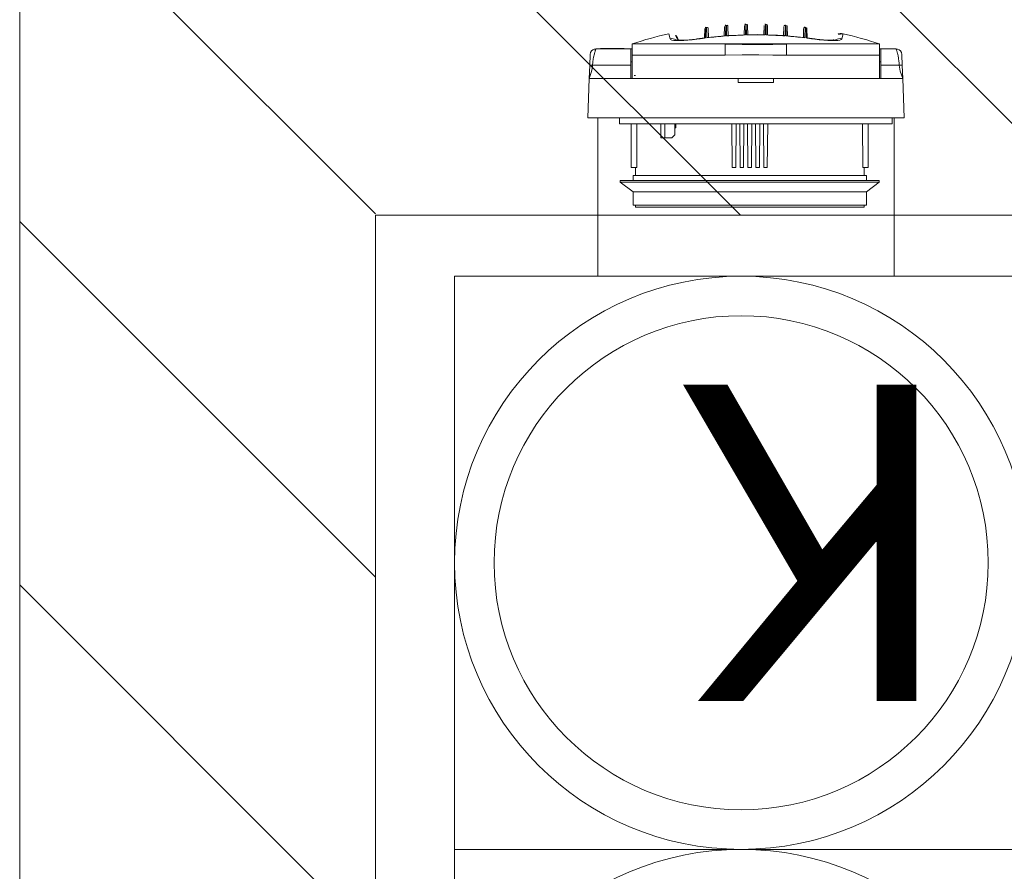
# Model space of a CAD drawing. Units: millimetres. Extents: x 6425495007 to 6425746729, y 6050478639 to 6050654162.
# Drawn here: x 6425508822 to 6425509321, y 6050530835 to 6050531265 of the extents above; entities that cross this region are included whole.
import ezdxf

# ---------------------------------------------------------------- set-up
doc = ezdxf.new("R2010")
doc.units = ezdxf.units.MM
doc.header["$MEASUREMENT"] = 0
doc.layers.add('KOMINY SZACHTY', color=7, linetype='Continuous')
doc.layers.add('KOMINY SZACHTY_Nr_pióra__37', color=7, linetype='Continuous', lineweight=20, true_color=0x5555ff)
for name, color, linetype, lineweight in [('KOMINY SZACHTY_Nr_pióra__38', 171, 'Continuous', 15), ('KOMINY SZACHTY_Nr_pióra__99', 7, 'Continuous', 13), ('Nowe_KOMINY SZACHTY_Nr_pióra__38', 171, 'Continuous', 15)]:
    doc.layers.add(name, color=color, linetype=linetype, lineweight=lineweight)
doc.styles.add('GENERATED_STYLE_1', font='arial.ttf')
pattern_1 = [(135, (6424866031.24, 6049732403.77), (91.923878, 91.923878), [])]

# ---------------------------------------------------------------- blocks, each defined once
blk = doc.blocks.new('Ściana_99', base_point=(6425509002.432244, 6050530556.039213))
at = {"layer": 'KOMINY SZACHTY', "linetype": 'Continuous', "lineweight": 0, "true_color": 0x000000}
h = blk.add_hatch(dxfattribs=at)
h.set_pattern_fill('CEGŁA_ZWYKŁA', color=18, style=0, pattern_type=2)
h.set_pattern_definition(pattern_1)
h.paths.add_polyline_path([(6425508822.432244, 6050531346.4687), (6425509002.432244, 6050531166.4687), (6425509002.432244, 6050531346.4687)])
h = blk.add_hatch(dxfattribs=at)
h.set_pattern_fill('CEGŁA_ZWYKŁA', color=18, style=0, pattern_type=2)
h.set_pattern_definition(pattern_1)
h.paths.add_polyline_path([(6425508822.432244, 6050531166.4687), (6425509002.432244, 6050531166.4687), (6425508822.432244, 6050531346.4687)])
h = blk.add_hatch(dxfattribs=at)
h.set_pattern_fill('CEGŁA_ZWYKŁA', color=18, style=0, pattern_type=2)
h.set_pattern_definition(pattern_1)
h.paths.add_polyline_path([(6425508822.432244, 6050531166.4687), (6425508822.432244, 6050530556.03584), (6425509002.432244, 6050530556.039213), (6425509002.432244, 6050531166.4687)])
at = {"layer": 'KOMINY SZACHTY_Nr_pióra__99', "color": 7, "linetype": 'Continuous', "lineweight": 13, "flags": 128}
for points in [[(6425508822.432244, 6050531346.4687), (6425508822.432244, 6050530376.03584)], [(6425509002.432244, 6050530556.039213), (6425509002.432244, 6050531166.4687)]]:
    blk.add_lwpolyline(points, dxfattribs=at)
blk = doc.blocks.new('Ściana_100', base_point=(6425509002.432244, 6050531166.4687))
at = {"layer": 'KOMINY SZACHTY', "linetype": 'Continuous', "lineweight": 0, "true_color": 0x000000}
h = blk.add_hatch(dxfattribs=at)
h.set_pattern_fill('CEGŁA_ZWYKŁA', color=18, style=0, pattern_type=2)
h.set_pattern_definition(pattern_1)
h.paths.add_polyline_path([(6425509002.432244, 6050531166.4687), (6425509922.513465, 6050531166.4687), (6425509922.509859, 6050531346.4687), (6425509002.432244, 6050531346.4687)])
at = {"layer": 'KOMINY SZACHTY_Nr_pióra__99', "color": 7, "linetype": 'Continuous', "lineweight": 13, "flags": 128}
blk.add_lwpolyline([(6425509002.432244, 6050531166.4687), (6425509922.513465, 6050531166.4687)], dxfattribs=at)

msp = doc.modelspace()

# ---------------------------------------------------------------- linework, layer by layer
at = {"layer": 'KOMINY SZACHTY_Nr_pióra__37', "color": 173, "linetype": 'Continuous', "lineweight": 20, "true_color": 0x5555ff, "flags": 128}
for points in [[(6425509151.46613, 6050531255.773921), (6425509152.224625, 6050531255.872651), (6425509152.987292, 6050531255.826963), (6425509153.726228, 6050531255.638529), (6425509154.414402, 6050531255.31424), (6425509154.64893, 6050531255.163514)], [(6425509151.46613, 6050531255.773921), (6425509152.224625, 6050531255.872651), (6425509152.987292, 6050531255.826963), (6425509153.726228, 6050531255.638529), (6425509154.414402, 6050531255.31424), (6425509154.64893, 6050531255.163514)], [(6425509165.033852, 6050531255.607281), (6425509162.72837, 6050531255.302277), (6425509160.493776, 6050531255.071262), (6425509158.395235, 6050531254.921515), (6425509156.488583, 6050531254.855774), (6425509154.823366, 6050531254.877208), (6425509153.45202, 6050531254.984514), (6425509152.416929, 6050531255.176283), (6425509151.745739, 6050531255.446079), (6425509151.46613, 6050531255.773921)], [(6425509165.033852, 6050531255.607281), (6425509162.72837, 6050531255.302277), (6425509160.493776, 6050531255.071262), (6425509158.395235, 6050531254.921515), (6425509156.488583, 6050531254.855773), (6425509154.823366, 6050531254.877208), (6425509153.45202, 6050531254.984514), (6425509152.416929, 6050531255.176283), (6425509151.745739, 6050531255.446079), (6425509151.46613, 6050531255.773921)], [(6425509165.054285, 6050531255.719418), (6425509164.560601, 6050531255.648816), (6425509162.841816, 6050531255.42757), (6425509161.101955, 6050531255.245417), (6425509159.441916, 6050531255.114964), (6425509157.943469, 6050531255.041847), (6425509156.630042, 6050531255.023307), (6425509155.567295, 6050531255.053694), (6425509154.869661, 6050531255.110513), (6425509154.459067, 6050531255.169248), (6425509154.312053, 6050531255.200779), (6425509154.321918, 6050531255.197201)], [(6425509165.054285, 6050531255.719418), (6425509164.560601, 6050531255.648816), (6425509162.841816, 6050531255.42757), (6425509161.101955, 6050531255.245417), (6425509159.441916, 6050531255.114964), (6425509157.943468, 6050531255.041847), (6425509156.630042, 6050531255.023306), (6425509155.567295, 6050531255.053694), (6425509154.869661, 6050531255.110513), (6425509154.459067, 6050531255.169248), (6425509154.312053, 6050531255.200779), (6425509154.321918, 6050531255.197201)], [(6425509169.489034, 6050531256.210469), (6425509168.931379, 6050531256.140394), (6425509168.373933, 6050531256.068799), (6425509167.816697, 6050531255.99568), (6425509167.259677, 6050531255.92104), (6425509166.702879, 6050531255.844879), (6425509166.146306, 6050531255.767199), (6425509165.589961, 6050531255.687999), (6425509165.033852, 6050531255.607281)], [(6425509169.489034, 6050531256.210469), (6425509168.931379, 6050531256.140394), (6425509168.373933, 6050531256.068799), (6425509167.816697, 6050531255.99568), (6425509167.259677, 6050531255.92104), (6425509166.702879, 6050531255.844879), (6425509166.146306, 6050531255.767199), (6425509165.589961, 6050531255.687999), (6425509165.033852, 6050531255.607281)], [(6425509179.550581, 6050531257.210403), (6425509178.366878, 6050531257.118639), (6425509177.183764, 6050531257.020051), (6425509176.00128, 6050531256.914642), (6425509174.819468, 6050531256.802418), (6425509173.638371, 6050531256.683381), (6425509172.458032, 6050531256.557536), (6425509171.278489, 6050531256.424888), (6425509170.09979, 6050531256.28544)], [(6425509179.550581, 6050531257.210403), (6425509178.366878, 6050531257.118639), (6425509177.183764, 6050531257.020051), (6425509176.00128, 6050531256.914642), (6425509174.819468, 6050531256.802418), (6425509173.638371, 6050531256.683381), (6425509172.458032, 6050531256.557536), (6425509171.278489, 6050531256.424888), (6425509170.09979, 6050531256.28544)], [(6425509170.468085, 6050531256.419825), (6425509170.411559, 6050531256.429223), (6425509170.104594, 6050531256.288771)], [(6425509170.468085, 6050531256.419825), (6425509170.411559, 6050531256.429223), (6425509170.104594, 6050531256.288771)], [(6425509179.210748, 6050531257.291594), (6425509175.677044, 6050531256.994698), (6425509170.466586, 6050531256.434104)], [(6425509179.210748, 6050531257.291594), (6425509175.677044, 6050531256.994698), (6425509170.466586, 6050531256.434104)], [(6425509189.599098, 6050531257.713719), (6425509188.411838, 6050531257.679876), (6425509187.224807, 6050531257.639187), (6425509186.038049, 6050531257.591653), (6425509184.851606, 6050531257.537274), (6425509183.665521, 6050531257.476055), (6425509182.479836, 6050531257.407996), (6425509181.294591, 6050531257.3331), (6425509180.109831, 6050531257.25137)], [(6425509189.599098, 6050531257.713719), (6425509188.411838, 6050531257.679876), (6425509187.224807, 6050531257.639187), (6425509186.038049, 6050531257.591653), (6425509184.851606, 6050531257.537274), (6425509183.665521, 6050531257.476055), (6425509182.479836, 6050531257.407996), (6425509181.294591, 6050531257.3331), (6425509180.109831, 6050531257.25137)], [(6425509180.470285, 6050531257.355562), (6425509180.368458, 6050531257.368701), (6425509180.114656, 6050531257.254465)], [(6425509180.470285, 6050531257.355562), (6425509180.368458, 6050531257.368701), (6425509180.114656, 6050531257.254465)], [(6425509189.253187, 6050531257.811775), (6425509185.706719, 6050531257.687787), (6425509180.468763, 6050531257.382087)], [(6425509189.253187, 6050531257.811775), (6425509185.706719, 6050531257.687787), (6425509180.468763, 6050531257.382087)], [(6425509189.599098, 6050531257.713719), (6425509189.503947, 6050531257.759245), (6425509189.254781, 6050531257.76645)], [(6425509189.599098, 6050531257.713719), (6425509189.503947, 6050531257.759245), (6425509189.254781, 6050531257.76645)], [(6425509199.63474, 6050531257.726225), (6425509198.447134, 6050531257.750262), (6425509197.2594, 6050531257.767448), (6425509196.071581, 6050531257.777784), (6425509194.88372, 6050531257.781269), (6425509193.695858, 6050531257.777903), (6425509192.508039, 6050531257.767685), (6425509191.320303, 6050531257.750616), (6425509190.132694, 6050531257.726698)], [(6425509199.63474, 6050531257.726225), (6425509198.447134, 6050531257.750262), (6425509197.2594, 6050531257.767448), (6425509196.071581, 6050531257.777784), (6425509194.88372, 6050531257.781269), (6425509193.695858, 6050531257.777903), (6425509192.508039, 6050531257.767685), (6425509191.320303, 6050531257.750616), (6425509190.132694, 6050531257.726698)], [(6425509190.48549, 6050531257.806933), (6425509190.354252, 6050531257.822873), (6425509190.137529, 6050531257.729557)], [(6425509190.48549, 6050531257.806933), (6425509190.354252, 6050531257.822873), (6425509190.137529, 6050531257.729557)], [(6425509199.282613, 6050531257.841304), (6425509195.733386, 6050531257.890243), (6425509190.485176, 6050531257.840069)], [(6425509199.282613, 6050531257.841304), (6425509195.733386, 6050531257.890243), (6425509190.485176, 6050531257.840069)], [(6425509199.63474, 6050531257.726225), (6425509199.413192, 6050531257.822423), (6425509199.282139, 6050531257.80652)], [(6425509199.63474, 6050531257.726225), (6425509199.413192, 6050531257.822423), (6425509199.282139, 6050531257.80652)], [(6425509209.657557, 6050531257.249902), (6425509208.472805, 6050531257.33175), (6425509207.287568, 6050531257.406763), (6425509206.101889, 6050531257.47494), (6425509204.915809, 6050531257.536278), (6425509203.729372, 6050531257.590774), (6425509202.542619, 6050531257.638426), (6425509201.355592, 6050531257.679234), (6425509200.168334, 6050531257.713194)], [(6425509209.657557, 6050531257.249902), (6425509208.472805, 6050531257.331749), (6425509207.287568, 6050531257.406763), (6425509206.101889, 6050531257.47494), (6425509204.915809, 6050531257.536277), (6425509203.729372, 6050531257.590774), (6425509202.542619, 6050531257.638426), (6425509201.355592, 6050531257.679234), (6425509200.168334, 6050531257.713194)], [(6425509200.512822, 6050531257.765895), (6425509200.26349, 6050531257.75871), (6425509200.173165, 6050531257.715816)], [(6425509200.512822, 6050531257.765895), (6425509200.26349, 6050531257.75871), (6425509200.173165, 6050531257.715816)], [(6425509209.29904, 6050531257.382309), (6425509205.757157, 6050531257.60405), (6425509200.514543, 6050531257.809525)], [(6425509209.29904, 6050531257.382309), (6425509205.757157, 6050531257.60405), (6425509200.514543, 6050531257.809525)], [(6425509209.657557, 6050531257.249902), (6425509209.398939, 6050531257.367258), (6425509209.297307, 6050531257.354155)], [(6425509209.657557, 6050531257.249902), (6425509209.398939, 6050531257.367258), (6425509209.297307, 6050531257.354155)], [(6425509219.667502, 6050531256.282976), (6425509218.488815, 6050531256.422541), (6425509217.309286, 6050531256.555306), (6425509216.12896, 6050531256.68127), (6425509214.947874, 6050531256.800424), (6425509213.766074, 6050531256.912766), (6425509212.5836, 6050531257.018291), (6425509211.400496, 6050531257.116997), (6425509210.216803, 6050531257.208879)], [(6425509219.667502, 6050531256.282976), (6425509218.488815, 6050531256.422541), (6425509217.309286, 6050531256.555306), (6425509216.128959, 6050531256.68127), (6425509214.947874, 6050531256.800424), (6425509213.766074, 6050531256.912766), (6425509212.5836, 6050531257.018291), (6425509211.400496, 6050531257.116997), (6425509210.216803, 6050531257.208879)], [(6425509219.301159, 6050531256.433326), (6425509215.778121, 6050531256.827431), (6425509210.556846, 6050531257.288327)], [(6425509219.301159, 6050531256.433326), (6425509215.778121, 6050531256.827431), (6425509210.556846, 6050531257.288327)], [(6425509219.667502, 6050531256.282976), (6425509219.355746, 6050531256.42679), (6425509219.299424, 6050531256.417432)], [(6425509219.667502, 6050531256.282976), (6425509219.355746, 6050531256.42679), (6425509219.299424, 6050531256.417432)], [(6425509224.733373, 6050531255.604313), (6425509224.17727, 6050531255.685087), (6425509223.620934, 6050531255.764342), (6425509223.064368, 6050531255.842078), (6425509222.507577, 6050531255.918294), (6425509221.950565, 6050531255.992989), (6425509221.393338, 6050531256.066163), (6425509220.835897, 6050531256.137815), (6425509220.27825, 6050531256.207945)], [(6425509224.733373, 6050531255.604313), (6425509224.17727, 6050531255.685087), (6425509223.620934, 6050531255.764342), (6425509223.064368, 6050531255.842078), (6425509222.507577, 6050531255.918294), (6425509221.950565, 6050531255.992989), (6425509221.393338, 6050531256.066163), (6425509220.835897, 6050531256.137815), (6425509220.27825, 6050531256.207945)], [(6425509235.439029, 6050531255.192021), (6425509235.449695, 6050531255.195893), (6425509235.286978, 6050531255.161382), (6425509234.888457, 6050531255.105143), (6425509234.207739, 6050531255.050498), (6425509233.277384, 6050531255.020699), (6425509232.073925, 6050531255.030758), (6425509230.644457, 6050531255.092113), (6425509229.053428, 6050531255.20725), (6425509227.324249, 6050531255.378916), (6425509225.533138, 6050531255.600801), (6425509224.712804, 6050531255.717891)], [(6425509235.439029, 6050531255.192021), (6425509235.449695, 6050531255.195893), (6425509235.286978, 6050531255.161382), (6425509234.888457, 6050531255.105143), (6425509234.207739, 6050531255.050498), (6425509233.277384, 6050531255.020699), (6425509232.073925, 6050531255.030758), (6425509230.644457, 6050531255.092113), (6425509229.053428, 6050531255.20725), (6425509227.324249, 6050531255.378916), (6425509225.533138, 6050531255.600801), (6425509224.712804, 6050531255.717891)], [(6425509238.30111, 6050531255.769605), (6425509238.005191, 6050531255.43262), (6425509237.329471, 6050531255.165876), (6425509236.289557, 6050531254.977676), (6425509234.920205, 6050531254.871897), (6425509233.248633, 6050531254.852636), (6425509231.330864, 6050531254.91986), (6425509229.214872, 6050531255.073259), (6425509226.96549, 6050531255.307547), (6425509224.733373, 6050531255.604313)], [(6425509238.30111, 6050531255.769605), (6425509238.005191, 6050531255.43262), (6425509237.329471, 6050531255.165876), (6425509236.289557, 6050531254.977676), (6425509234.920205, 6050531254.871897), (6425509233.248633, 6050531254.852636), (6425509231.330864, 6050531254.91986), (6425509229.214872, 6050531255.073259), (6425509226.96549, 6050531255.307547), (6425509224.733373, 6050531255.604313)], [(6425509238.30111, 6050531255.769605), (6425509237.542624, 6050531255.86841), (6425509236.779954, 6050531255.8228), (6425509236.040998, 6050531255.634438), (6425509235.352792, 6050531255.310218), (6425509235.117487, 6050531255.158985)], [(6425509238.30111, 6050531255.769605), (6425509237.542624, 6050531255.86841), (6425509236.779954, 6050531255.8228), (6425509236.040998, 6050531255.634438), (6425509235.352792, 6050531255.310218), (6425509235.117487, 6050531255.158985)], [(6425509113.935018, 6050531250.57131), (6425509113.163397, 6050531250.530533), (6425509112.382418, 6050531250.223667), (6425509111.709082, 6050531249.656722), (6425509111.242716, 6050531248.906555)], [(6425509113.935018, 6050531250.57131), (6425509113.163397, 6050531250.530533), (6425509112.382418, 6050531250.223667), (6425509111.709082, 6050531249.656722), (6425509111.242716, 6050531248.906555)], [(6425509113.928758, 6050531250.555911), (6425509113.893586, 6050531250.470243), (6425509113.759227, 6050531250.113613), (6425509113.646536, 6050531249.793411), (6425509113.507244, 6050531249.36969), (6425509113.37876, 6050531248.951577), (6425509113.2128, 6050531248.365783), (6425509113.006106, 6050531247.550116), (6425509112.909967, 6050531247.134251), (6425509112.757142, 6050531246.396256), (6425509112.633883, 6050531245.71195), (6425509112.410859, 6050531244.036589), (6425509112.30685, 6050531242.463181)], [(6425509113.928758, 6050531250.555911), (6425509113.893586, 6050531250.470243), (6425509113.759227, 6050531250.113613), (6425509113.646536, 6050531249.793411), (6425509113.507244, 6050531249.36969), (6425509113.37876, 6050531248.951577), (6425509113.2128, 6050531248.365783), (6425509113.006106, 6050531247.550116), (6425509112.909967, 6050531247.134251), (6425509112.757142, 6050531246.396256), (6425509112.633883, 6050531245.71195), (6425509112.410859, 6050531244.036589), (6425509112.30685, 6050531242.463181)], [(6425509114.001078, 6050531250.726614), (6425509113.974203, 6050531250.666607), (6425509113.928758, 6050531250.555911)], [(6425509114.001078, 6050531250.726614), (6425509113.974203, 6050531250.666607), (6425509113.928758, 6050531250.555911)], [(6425509179.356193, 6050531247.438903), (6425509179.356252, 6050531248.617507), (6425509179.356308, 6050531249.723367), (6425509179.356358, 6050531250.722879), (6425509179.356401, 6050531251.585677), (6425509179.356436, 6050531252.285543), (6425509179.356462, 6050531252.801214), (6425509179.356478, 6050531253.117021), (6425509179.356481, 6050531253.223366)], [(6425509179.356193, 6050531247.438903), (6425509179.356252, 6050531248.617507), (6425509179.356308, 6050531249.723367), (6425509179.356358, 6050531250.722879), (6425509179.356401, 6050531251.585677), (6425509179.356436, 6050531252.285543), (6425509179.356462, 6050531252.801214), (6425509179.356478, 6050531253.117021), (6425509179.356481, 6050531253.223366)], [(6425509179.356193, 6050531247.438903), (6425509179.356246, 6050531248.495461), (6425509179.356296, 6050531249.496808), (6425509179.356342, 6050531250.418614), (6425509179.356384, 6050531251.23848), (6425509179.356419, 6050531251.936481), (6425509179.356446, 6050531252.495661), (6425509179.356467, 6050531252.902428), (6425509179.356478, 6050531253.1469)], [(6425509179.356193, 6050531247.438903), (6425509179.356246, 6050531248.495461), (6425509179.356296, 6050531249.496808), (6425509179.356342, 6050531250.418614), (6425509179.356384, 6050531251.23848), (6425509179.356419, 6050531251.936481), (6425509179.356446, 6050531252.495661), (6425509179.356467, 6050531252.902428), (6425509179.356478, 6050531253.1469)], [(6425509210.410502, 6050531253.145356), (6425509203.531248, 6050531252.938453), (6425509196.455291, 6050531252.840354), (6425509187.920903, 6050531252.904304), (6425509179.356477, 6050531253.1469)], [(6425509210.410502, 6050531253.145356), (6425509203.531248, 6050531252.938453), (6425509196.455291, 6050531252.840354), (6425509187.920903, 6050531252.904304), (6425509179.356477, 6050531253.1469)], [(6425509210.410218, 6050531247.43736), (6425509210.410271, 6050531248.493917), (6425509210.41032, 6050531249.495265), (6425509210.410367, 6050531250.417071), (6425509210.410407, 6050531251.236937), (6425509210.410442, 6050531251.934939), (6425509210.410469, 6050531252.494117), (6425509210.41049, 6050531252.900885), (6425509210.410502, 6050531253.145356)], [(6425509210.410218, 6050531247.43736), (6425509210.410271, 6050531248.493917), (6425509210.41032, 6050531249.495265), (6425509210.410367, 6050531250.417071), (6425509210.410407, 6050531251.236937), (6425509210.410442, 6050531251.934939), (6425509210.410469, 6050531252.494117), (6425509210.41049, 6050531252.900885), (6425509210.410502, 6050531253.145356)], [(6425509265.831451, 6050531250.557225), (6425509265.822943, 6050531250.579437), (6425509265.762491, 6050531250.71907)], [(6425509265.831451, 6050531250.557225), (6425509265.822943, 6050531250.579437), (6425509265.762491, 6050531250.71907)], [(6425509268.520672, 6050531248.898738), (6425509268.054381, 6050531249.648952), (6425509267.381102, 6050531250.215963), (6425509266.600152, 6050531250.522906), (6425509265.828535, 6050531250.563761)], [(6425509268.520672, 6050531248.898738), (6425509268.054381, 6050531249.648952), (6425509267.381102, 6050531250.215963), (6425509266.600152, 6050531250.522906), (6425509265.828535, 6050531250.563761)], [(6425509267.455897, 6050531242.455469), (6425509267.399885, 6050531243.48891), (6425509267.290983, 6050531244.580462), (6425509267.129188, 6050531245.704271), (6425509267.00601, 6050531246.388522), (6425509266.933326, 6050531246.752311), (6425509266.894209, 6050531246.93835), (6425509266.873958, 6050531247.032226), (6425509266.863659, 6050531247.079353), (6425509266.858465, 6050531247.102962), (6425509266.855858, 6050531247.114777), (6425509266.853571, 6050531247.125121), (6425509266.834999, 6050531247.207848), (6425509266.805886, 6050531247.334878), (6425509266.738182, 6050531247.621673), (6425509266.655055, 6050531247.958564), (6425509266.550534, 6050531248.358162), (6425509266.337667, 6050531249.100192), (6425509266.160414, 6050531249.656862), (6425509266.00428, 6050531250.106046), (6425509265.831451, 6050531250.557225)], [(6425509267.455897, 6050531242.455469), (6425509267.399885, 6050531243.48891), (6425509267.290983, 6050531244.580462), (6425509267.129188, 6050531245.704271), (6425509267.00601, 6050531246.388522), (6425509266.933326, 6050531246.752311), (6425509266.894209, 6050531246.93835), (6425509266.873958, 6050531247.032226), (6425509266.863659, 6050531247.079353), (6425509266.858465, 6050531247.102962), (6425509266.855858, 6050531247.114777), (6425509266.853571, 6050531247.125121), (6425509266.834999, 6050531247.207848), (6425509266.805886, 6050531247.334878), (6425509266.738182, 6050531247.621673), (6425509266.655055, 6050531247.958564), (6425509266.550534, 6050531248.358161), (6425509266.337667, 6050531249.100192), (6425509266.160414, 6050531249.656862), (6425509266.00428, 6050531250.106046), (6425509265.831451, 6050531250.557225)], [(6425509210.410218, 6050531247.43736), (6425509203.410225, 6050531247.576303), (6425509196.410233, 6050531247.727212), (6425509187.883524, 6050531247.621), (6425509179.356193, 6050531247.438903)], [(6425509210.410218, 6050531247.43736), (6425509203.410225, 6050531247.576303), (6425509196.410233, 6050531247.727212), (6425509187.883524, 6050531247.621), (6425509179.356193, 6050531247.438903)], [(6425509210.410218, 6050531247.43736), (6425509203.410225, 6050531247.576303), (6425509196.410233, 6050531247.727212), (6425509187.883524, 6050531247.621), (6425509179.356193, 6050531247.438903)], [(6425509210.410218, 6050531247.43736), (6425509203.410225, 6050531247.576303), (6425509196.410233, 6050531247.727212), (6425509187.883524, 6050531247.621), (6425509179.356193, 6050531247.438903)], [(6425509112.30685, 6050531242.463181), (6425509112.081519, 6050531240.568227), (6425509111.603857, 6050531238.681832), (6425509110.579454, 6050531235.726785)], [(6425509112.30685, 6050531242.463181), (6425509112.081519, 6050531240.568227), (6425509111.603857, 6050531238.681832), (6425509110.579454, 6050531235.726784)], [(6425509110.807754, 6050531242.255132), (6425509110.915613, 6050531242.346918), (6425509111.055311, 6050531242.38854), (6425509111.250031, 6050531242.423292), (6425509111.489223, 6050531242.44876), (6425509111.756887, 6050531242.463673), (6425509112.30685, 6050531242.463181)], [(6425509110.807754, 6050531242.255132), (6425509110.915613, 6050531242.346918), (6425509111.055311, 6050531242.38854), (6425509111.250031, 6050531242.423292), (6425509111.489223, 6050531242.44876), (6425509111.756887, 6050531242.463673), (6425509112.30685, 6050531242.463181)], [(6425509268.954972, 6050531242.247272), (6425509268.847123, 6050531242.339068), (6425509268.70743, 6050531242.380705), (6425509268.512712, 6050531242.415475), (6425509268.273523, 6050531242.440968), (6425509268.005859, 6050531242.455906), (6425509267.455897, 6050531242.455469)], [(6425509268.954972, 6050531242.247272), (6425509268.847123, 6050531242.339068), (6425509268.70743, 6050531242.380705), (6425509268.512712, 6050531242.415475), (6425509268.273523, 6050531242.440968), (6425509268.005859, 6050531242.455906), (6425509267.455897, 6050531242.455469)], [(6425509269.182624, 6050531235.718901), (6425509267.929278, 6050531239.481694), (6425509267.455897, 6050531242.455469)], [(6425509269.182624, 6050531235.718901), (6425509267.929278, 6050531239.481694), (6425509267.455897, 6050531242.455469)]]:
    msp.add_lwpolyline(points, dxfattribs=at)
at = {"layer": 'KOMINY SZACHTY_Nr_pióra__38', "color": 171, "linetype": 'Continuous', "lineweight": 15}
for p, q in [((6425509168.891242, 6050531256.037023), (6425509169.021692, 6050531261.008742)), ((6425509168.891242, 6050531256.037023), (6425509169.021692, 6050531261.008742)), ((6425509169.632653, 6050531261.684731), (6425509169.489038, 6050531256.21048)), ((6425509169.632653, 6050531261.684731), (6425509169.489038, 6050531256.21048)), ((6425509170.099794, 6050531256.285438), (6425509169.95759, 6050531261.726014)), ((6425509170.099794, 6050531256.285438), (6425509169.95759, 6050531261.726014)), ((6425509170.744993, 6050531261.049806), (6425509170.863665, 6050531256.509671)), ((6425509170.744993, 6050531261.049806), (6425509170.863665, 6050531256.509671)), ((6425509178.917719, 6050531257.045598), (6425509179.048564, 6050531262.0327)), ((6425509178.917719, 6050531257.045598), (6425509179.048564, 6050531262.0327)), ((6425509179.694918, 6050531262.712295), (6425509179.550582, 6050531257.2104)), ((6425509179.694918, 6050531262.712295), (6425509179.550582, 6050531257.2104)), ((6425509180.109819, 6050531257.25136), (6425509179.966568, 6050531262.73289)), ((6425509180.109819, 6050531257.25136), (6425509179.966568, 6050531262.73289)), ((6425509180.718764, 6050531262.053145), (6425509180.847724, 6050531257.119056)), ((6425509180.718764, 6050531262.053145), (6425509180.847724, 6050531257.119056)), ((6425509188.931191, 6050531257.558671), (6425509189.061991, 6050531262.544492)), ((6425509188.931191, 6050531257.558671), (6425509189.061991, 6050531262.544492)), ((6425509189.743714, 6050531263.225903), (6425509189.599098, 6050531257.713722)), ((6425509189.743714, 6050531263.225903), (6425509189.599098, 6050531257.713722)), ((6425509190.132694, 6050531257.726688), (6425509189.988813, 6050531263.232071)), ((6425509190.132694, 6050531257.726688), (6425509189.988813, 6050531263.232071)), ((6425509190.705757, 6050531262.550581), (6425509190.835601, 6050531257.582424)), ((6425509190.705757, 6050531262.550581), (6425509190.835601, 6050531257.582424)), ((6425509198.931825, 6050531257.58201), (6425509199.062159, 6050531262.55017)), ((6425509198.931825, 6050531257.58201), (6425509199.062159, 6050531262.55017)), ((6425509199.779182, 6050531263.231581), (6425509199.634728, 6050531257.726218)), ((6425509199.779182, 6050531263.231581), (6425509199.634728, 6050531257.726218)), ((6425509200.168325, 6050531257.713193), (6425509200.024258, 6050531263.225393)), ((6425509200.168325, 6050531257.713193), (6425509200.024258, 6050531263.225393)), ((6425509200.705901, 6050531262.543926), (6425509200.836211, 6050531257.558084)), ((6425509200.705901, 6050531262.543926), (6425509200.836211, 6050531257.558084)), ((6425509208.919641, 6050531257.117665), (6425509209.04909, 6050531262.051735)), ((6425509208.919641, 6050531257.117665), (6425509209.04909, 6050531262.051735)), ((6425509209.801368, 6050531262.731401), (6425509209.657566, 6050531257.24989)), ((6425509209.801368, 6050531262.731401), (6425509209.657566, 6050531257.24989)), ((6425509210.216805, 6050531257.208871), (6425509210.072994, 6050531262.710786)), ((6425509210.216805, 6050531257.208871), (6425509210.072994, 6050531262.710786)), ((6425509210.719291, 6050531262.03111), (6425509210.849648, 6050531257.044012)), ((6425509210.719291, 6050531262.03111), (6425509210.849648, 6050531257.044012)), ((6425509218.904433, 6050531256.537368), (6425509219.022763, 6050531261.047394)), ((6425509218.904433, 6050531256.537368), (6425509219.022763, 6050531261.047394)), ((6425509219.810248, 6050531261.723524), (6425509219.667493, 6050531256.282969)), ((6425509219.810248, 6050531261.723524), (6425509219.667493, 6050531256.282969)), ((6425509220.278252, 6050531256.207952), (6425509220.135161, 6050531261.682223)), ((6425509220.278252, 6050531256.207952), (6425509220.135161, 6050531261.682223)), ((6425509220.746065, 6050531261.006176), (6425509220.876026, 6050531256.034436)), ((6425509220.746065, 6050531261.006176), (6425509220.876026, 6050531256.034436)), ((6425509151.466135, 6050531255.773913), (6425509150.7774, 6050531258.344828)), ((6425509151.466135, 6050531255.773913), (6425509150.7774, 6050531258.344828)), ((6425509155.527525, 6050531255.479359), (6425509155.61579, 6050531255.149815)), ((6425509155.527525, 6050531255.479359), (6425509155.61579, 6050531255.149815)), ((6425509165.03384, 6050531255.607289), (6425509165.047987, 6050531255.715424)), ((6425509165.03384, 6050531255.607289), (6425509165.047987, 6050531255.715424)), ((6425509169.153582, 6050531256.274282), (6425509165.054038, 6050531255.71952)), ((6425509169.153582, 6050531256.274282), (6425509165.054038, 6050531255.71952)), ((6425509169.489038, 6050531256.21048), (6425509169.158748, 6050531256.236818)), ((6425509169.489038, 6050531256.21048), (6425509169.158748, 6050531256.236818)), ((6425509179.550582, 6050531257.2104), (6425509179.21494, 6050531257.242439)), ((6425509179.550582, 6050531257.2104), (6425509179.21494, 6050531257.242439)), ((6425509210.552586, 6050531257.240892), (6425509210.221622, 6050531257.211268)), ((6425509210.552586, 6050531257.240892), (6425509210.221622, 6050531257.211268)), ((6425509220.608541, 6050531256.234273), (6425509220.283046, 6050531256.210093)), ((6425509220.608541, 6050531256.234273), (6425509220.283046, 6050531256.210093)), ((6425509224.712841, 6050531255.716562), (6425509220.613706, 6050531256.271737)), ((6425509224.712841, 6050531255.716562), (6425509220.613706, 6050531256.271737)), ((6425509224.733367, 6050531255.604309), (6425509224.71924, 6050531255.712443)), ((6425509224.733367, 6050531255.604309), (6425509224.71924, 6050531255.712443)), ((6425509234.161874, 6050531255.185032), (6425509234.239684, 6050531255.475438)), ((6425509234.161874, 6050531255.185032), (6425509234.239684, 6050531255.475438)), ((6425509238.990105, 6050531258.340439), (6425509238.301115, 6050531255.769605)), ((6425509238.990105, 6050531258.340439), (6425509238.301115, 6050531255.769605)), ((6425509114.001086, 6050531250.726615), (6425509131.680206, 6050531250.725733)), ((6425509114.001086, 6050531250.726615), (6425509131.680206, 6050531250.725733)), ((6425509116.341078, 6050531250.9265), (6425509116.34108, 6050531250.726498)), ((6425509116.341078, 6050531250.9265), (6425509117.34109, 6050531250.926439)), ((6425509116.341078, 6050531250.9265), (6425509116.34108, 6050531250.726498)), ((6425509116.341078, 6050531250.9265), (6425509117.34109, 6050531250.926439)), ((6425509117.34109, 6050531250.926439), (6425509117.341068, 6050531250.72646)), ((6425509117.34109, 6050531250.926439), (6425509117.341068, 6050531250.726437)), ((6425509117.34109, 6050531250.926439), (6425509127.341094, 6050531250.925951)), ((6425509117.34109, 6050531250.926439), (6425509127.341094, 6050531250.925951)), ((6425509127.341094, 6050531250.925951), (6425509127.341073, 6050531250.725948)), ((6425509127.341094, 6050531250.925951), (6425509127.341073, 6050531250.725948)), ((6425509127.341094, 6050531250.925951), (6425509128.341084, 6050531250.92589)), ((6425509127.341094, 6050531250.925951), (6425509128.341084, 6050531250.92589)), ((6425509128.341084, 6050531250.92589), (6425509128.341085, 6050531250.725911)), ((6425509128.341084, 6050531250.92589), (6425509128.341085, 6050531250.725911)), ((6425509131.680206, 6050531250.725733), (6425509131.679794, 6050531242.462224)), ((6425509131.680206, 6050531250.725733), (6425509131.679794, 6050531242.462224)), ((6425509131.680206, 6050531250.725733), (6425509132.383368, 6050531250.725693)), ((6425509131.680206, 6050531250.725733), (6425509132.383368, 6050531250.725693)), ((6425509132.383212, 6050531247.441232), (6425509132.383484, 6050531253.225712)), ((6425509132.383212, 6050531247.441232), (6425509132.383484, 6050531253.225712)), ((6425509132.383212, 6050531247.441232), (6425509132.383484, 6050531253.225712)), ((6425509132.383212, 6050531247.441232), (6425509132.383484, 6050531253.225712)), ((6425509132.383484, 6050531253.225712), (6425509179.35648, 6050531253.223357)), ((6425509132.383484, 6050531253.225712), (6425509175.723952, 6050531253.223557)), ((6425509132.383484, 6050531253.225712), (6425509179.35648, 6050531253.223357)), ((6425509132.383484, 6050531253.225712), (6425509175.723952, 6050531253.223557)), ((6425509179.356481, 6050531253.146894), (6425509175.723952, 6050531253.223557)), ((6425509179.35648, 6050531253.223357), (6425509175.723952, 6050531253.223557)), ((6425509179.356481, 6050531253.146894), (6425509175.723952, 6050531253.223557)), ((6425509179.35648, 6050531253.223357), (6425509175.723952, 6050531253.223557)), ((6425509210.410516, 6050531253.221832), (6425509179.35648, 6050531253.223357)), ((6425509210.410516, 6050531253.221832), (6425509179.35648, 6050531253.223357)), ((6425509210.410516, 6050531253.221832), (6425509179.35648, 6050531253.223357)), ((6425509210.410516, 6050531253.221832), (6425509179.35648, 6050531253.223357)), ((6425509210.41022, 6050531247.437352), (6425509210.410516, 6050531253.221832)), ((6425509210.41022, 6050531247.437352), (6425509210.410516, 6050531253.221832)), ((6425509214.043043, 6050531253.221633), (6425509210.410493, 6050531253.145368)), ((6425509214.043043, 6050531253.221633), (6425509210.410493, 6050531253.145368)), ((6425509210.410516, 6050531253.221832), (6425509257.383488, 6050531253.219479)), ((6425509214.086674, 6050531253.221634), (6425509210.410516, 6050531253.221832)), ((6425509210.410516, 6050531253.221832), (6425509257.383488, 6050531253.219479)), ((6425509214.086674, 6050531253.221634), (6425509210.410516, 6050531253.221832)), ((6425509214.043043, 6050531253.221633), (6425509257.383488, 6050531253.219479)), ((6425509214.043043, 6050531253.221633), (6425509257.383488, 6050531253.219479)), ((6425509257.383488, 6050531253.219479), (6425509257.383216, 6050531247.435021)), ((6425509257.383488, 6050531253.219479), (6425509257.383216, 6050531247.435021)), ((6425509257.383488, 6050531253.219479), (6425509257.383216, 6050531247.435021)), ((6425509257.383488, 6050531253.219479), (6425509257.383216, 6050531247.435021)), ((6425509257.383371, 6050531250.719482), (6425509258.083368, 6050531250.719442)), ((6425509257.383371, 6050531250.719482), (6425509258.083368, 6050531250.719442)), ((6425509258.082956, 6050531242.455933), (6425509258.083368, 6050531250.719442)), ((6425509258.082956, 6050531242.455933), (6425509258.083368, 6050531250.719442)), ((6425509258.083368, 6050531250.719442), (6425509265.762485, 6050531250.719071)), ((6425509258.083368, 6050531250.719442), (6425509265.762485, 6050531250.719071)), ((6425509110.807757, 6050531242.255138), (6425509111.002751, 6050531247.831473)), ((6425509110.807757, 6050531242.255138), (6425509111.002751, 6050531247.831473)), ((6425509111.002751, 6050531247.831473), (6425509111.242721, 6050531248.906578)), ((6425509111.002751, 6050531247.831473), (6425509111.242721, 6050531248.906578)), ((6425509132.383034, 6050531244.114885), (6425509131.679873, 6050531244.114925)), ((6425509132.383034, 6050531244.114885), (6425509131.679873, 6050531244.114925)), ((6425509132.382624, 6050531235.725698), (6425509132.383212, 6050531247.441232)), ((6425509132.382624, 6050531235.725698), (6425509132.383212, 6050531247.441232)), ((6425509179.356185, 6050531247.438901), (6425509132.383212, 6050531247.441232)), ((6425509179.356185, 6050531247.438901), (6425509132.383212, 6050531247.441232)), ((6425509179.356185, 6050531247.438901), (6425509132.383212, 6050531247.441232)), ((6425509179.356185, 6050531247.438901), (6425509132.383212, 6050531247.441232)), ((6425509257.383216, 6050531247.435021), (6425509210.41022, 6050531247.437352)), ((6425509257.383216, 6050531247.435021), (6425509210.41022, 6050531247.437352)), ((6425509257.383216, 6050531247.435021), (6425509210.41022, 6050531247.437352)), ((6425509257.383216, 6050531247.435021), (6425509210.41022, 6050531247.437352)), ((6425509257.383216, 6050531247.435021), (6425509257.382627, 6050531235.719486)), ((6425509257.383216, 6050531247.435021), (6425509257.382627, 6050531235.719486)), ((6425509258.083035, 6050531244.108636), (6425509257.383038, 6050531244.108676)), ((6425509258.083035, 6050531244.108636), (6425509257.383038, 6050531244.108676)), ((6425509268.760524, 6050531247.823614), (6425509268.520673, 6050531248.898762)), ((6425509268.760524, 6050531247.823614), (6425509268.520673, 6050531248.898762)), ((6425509268.760524, 6050531247.823614), (6425509268.954969, 6050531242.247283)), ((6425509268.760524, 6050531247.823614), (6425509268.954969, 6050531242.247283)), ((6425509110.579451, 6050531235.726774), (6425509110.807757, 6050531242.255138)), ((6425509110.579451, 6050531235.726774), (6425509110.807757, 6050531242.255138)), ((6425509131.679794, 6050531242.462224), (6425509112.306855, 6050531242.463183)), ((6425509131.679794, 6050531242.462224), (6425509112.306855, 6050531242.463183)), ((6425509131.679794, 6050531242.462224), (6425509131.679462, 6050531235.725737)), ((6425509131.679794, 6050531242.462224), (6425509131.679462, 6050531235.725737)), ((6425509258.082623, 6050531235.719446), (6425509258.082956, 6050531242.455933)), ((6425509258.082623, 6050531235.719446), (6425509258.082956, 6050531242.455933)), ((6425509267.455893, 6050531242.455462), (6425509258.082956, 6050531242.455933)), ((6425509267.455893, 6050531242.455462), (6425509258.082956, 6050531242.455933)), ((6425509268.954969, 6050531242.247283), (6425509269.182631, 6050531235.718899)), ((6425509268.954969, 6050531242.247283), (6425509269.182631, 6050531235.718899)), ((6425509109.880036, 6050531215.726828), (6425509110.579451, 6050531235.726774)), ((6425509109.880036, 6050531215.726828), (6425509110.579451, 6050531235.726774)), ((6425509110.579451, 6050531235.726774), (6425509132.382624, 6050531235.725698)), ((6425509110.579451, 6050531235.726774), (6425509132.382624, 6050531235.725698)), ((6425509132.382624, 6050531235.725698), (6425509257.382627, 6050531235.719486)), ((6425509132.382624, 6050531235.725698), (6425509257.382627, 6050531235.719486)), ((6425509133.331102, 6050531237.225642), (6425509134.039221, 6050531237.225626)), ((6425509133.331102, 6050531237.225642), (6425509134.039221, 6050531237.225626)), ((6425509185.880929, 6050531233.723031), (6425509185.88105, 6050531235.723031)), ((6425509185.880929, 6050531233.723031), (6425509185.88105, 6050531235.723031)), ((6425509203.881036, 6050531235.722152), (6425509203.880938, 6050531233.722151)), ((6425509203.881036, 6050531235.722152), (6425509203.880938, 6050531233.722151)), ((6425509257.382627, 6050531235.719486), (6425509258.082623, 6050531235.719446)), ((6425509257.382627, 6050531235.719486), (6425509258.082623, 6050531235.719446)), ((6425509269.182631, 6050531235.718899), (6425509258.082623, 6050531235.719446)), ((6425509269.182631, 6050531235.718899), (6425509258.082623, 6050531235.719446)), ((6425509269.880045, 6050531215.718872), (6425509269.182631, 6050531235.718899)), ((6425509269.880045, 6050531215.718872), (6425509269.182631, 6050531235.718899)), ((6425509185.880929, 6050531233.723031), (6425509203.880938, 6050531233.722151)), ((6425509185.880929, 6050531233.723031), (6425509203.880938, 6050531233.722151)), ((6425509269.880045, 6050531215.718872), (6425509109.880036, 6050531215.726828)), ((6425509269.880045, 6050531215.718872), (6425509109.880036, 6050531215.726828)), ((6425509114.88005, 6050531215.72215), (6425509264.880054, 6050531215.72355)), ((6425509114.88005, 6050531215.72215), (6425509114.880796, 6050531135.674605)), ((6425509125.880043, 6050531215.726022), (6425509125.879885, 6050531212.726032)), ((6425509125.880043, 6050531215.726022), (6425509125.879885, 6050531212.726032)), ((6425509263.879884, 6050531212.719175), (6425509263.880042, 6050531215.719165)), ((6425509263.879884, 6050531212.719175), (6425509263.880042, 6050531215.719165)), ((6425509264.880054, 6050531215.72355), (6425509264.880801, 6050531135.675538)), ((6425509125.879885, 6050531212.726032), (6425509258.617132, 6050531212.719428)), ((6425509125.879885, 6050531212.726032), (6425509258.617132, 6050531212.719428)), ((6425509131.783222, 6050531190.725727), (6425509131.784321, 6050531212.725739)), ((6425509131.783222, 6050531190.725727), (6425509131.784321, 6050531212.725739)), ((6425509134.650719, 6050531212.725579), (6425509134.621953, 6050531190.725591)), ((6425509134.650719, 6050531212.725579), (6425509134.621953, 6050531190.725591)), ((6425509146.879884, 6050531212.724971), (6425509146.879555, 6050531205.724979)), ((6425509146.879884, 6050531212.724971), (6425509146.879555, 6050531205.724979)), ((6425509148.879886, 6050531212.724874), (6425509148.879555, 6050531205.724881)), ((6425509148.879886, 6050531212.724874), (6425509148.879555, 6050531205.724881)), ((6425509153.879899, 6050531212.724642), (6425509153.879625, 6050531207.224632)), ((6425509153.879899, 6050531212.724642), (6425509153.879625, 6050531207.224632)), ((6425509153.879802, 6050531210.683081), (6425509154.459798, 6050531210.683064)), ((6425509153.879802, 6050531210.683081), (6425509154.459798, 6050531210.683064)), ((6425509154.459798, 6050531210.683064), (6425509154.459895, 6050531212.724601)), ((6425509154.459798, 6050531210.683064), (6425509154.459895, 6050531212.724601)), ((6425509182.708312, 6050531212.723188), (6425509182.883225, 6050531190.723179)), ((6425509182.708312, 6050531212.723188), (6425509182.883225, 6050531190.723179)), ((6425509184.683224, 6050531190.723103), (6425509184.860333, 6050531212.723092)), ((6425509184.683224, 6050531190.723103), (6425509184.860333, 6050531212.723092)), ((6425509186.708314, 6050531212.722993), (6425509186.883227, 6050531190.722983)), ((6425509186.708314, 6050531212.722993), (6425509186.883227, 6050531190.722983)), ((6425509188.683226, 6050531190.722907), (6425509188.860312, 6050531212.722897)), ((6425509188.683226, 6050531190.722907), (6425509188.860312, 6050531212.722897)), ((6425509190.708316, 6050531212.722797), (6425509190.883229, 6050531190.722788)), ((6425509190.708316, 6050531212.722797), (6425509190.883229, 6050531190.722788)), ((6425509192.683228, 6050531190.722712), (6425509192.860314, 6050531212.722701)), ((6425509192.683228, 6050531190.722712), (6425509192.860314, 6050531212.722701)), ((6425509194.708318, 6050531212.722602), (6425509194.883232, 6050531190.722592)), ((6425509194.708318, 6050531212.722602), (6425509194.883232, 6050531190.722592)), ((6425509196.683229, 6050531190.722493), (6425509196.860315, 6050531212.722506)), ((6425509196.683229, 6050531190.722493), (6425509196.860315, 6050531212.722506)), ((6425509198.70832, 6050531212.722406), (6425509198.883233, 6050531190.722397)), ((6425509198.70832, 6050531212.722406), (6425509198.883233, 6050531190.722397)), ((6425509200.683232, 6050531190.722299), (6425509200.860318, 6050531212.722287)), ((6425509200.683232, 6050531190.722299), (6425509200.860318, 6050531212.722287)), ((6425509248.944504, 6050531190.719909), (6425509248.917934, 6050531212.71992)), ((6425509248.944504, 6050531190.719909), (6425509248.917934, 6050531212.71992)), ((6425509251.784332, 6050531212.71976), (6425509251.783235, 6050531190.719772)), ((6425509251.784332, 6050531212.71976), (6425509251.783235, 6050531190.719772)), ((6425509258.617132, 6050531212.719428), (6425509263.879884, 6050531212.719175)), ((6425509258.617132, 6050531212.719428), (6425509263.879884, 6050531212.719175)), ((6425509146.879555, 6050531205.724979), (6425509148.879555, 6050531205.724881)), ((6425509146.879555, 6050531205.724979), (6425509148.879555, 6050531205.724881)), ((6425509152.379539, 6050531205.724706), (6425509148.879555, 6050531205.724881)), ((6425509152.379539, 6050531205.724706), (6425509148.879555, 6050531205.724881)), ((6425509152.379539, 6050531205.724706), (6425509153.879625, 6050531207.224632)), ((6425509152.379539, 6050531205.724706), (6425509153.879625, 6050531207.224632)), ((6425509134.621953, 6050531190.725591), (6425509131.783222, 6050531190.725727)), ((6425509134.621953, 6050531190.725591), (6425509131.783222, 6050531190.725727)), ((6425509133.933219, 6050531190.725631), (6425509133.933024, 6050531186.625617)), ((6425509133.933219, 6050531190.725631), (6425509133.933024, 6050531186.625617)), ((6425509182.883225, 6050531190.723179), (6425509184.683224, 6050531190.723103)), ((6425509182.883225, 6050531190.723179), (6425509184.683224, 6050531190.723103)), ((6425509186.883227, 6050531190.722983), (6425509188.683226, 6050531190.722907)), ((6425509186.883227, 6050531190.722983), (6425509188.683226, 6050531190.722907)), ((6425509190.883229, 6050531190.722788), (6425509192.683228, 6050531190.722712)), ((6425509190.883229, 6050531190.722788), (6425509192.683228, 6050531190.722712)), ((6425509194.883232, 6050531190.722592), (6425509196.683229, 6050531190.722493)), ((6425509194.883232, 6050531190.722592), (6425509196.683229, 6050531190.722493)), ((6425509198.883233, 6050531190.722397), (6425509200.683232, 6050531190.722299)), ((6425509198.883233, 6050531190.722397), (6425509200.683232, 6050531190.722299)), ((6425509248.944504, 6050531190.719909), (6425509251.783235, 6050531190.719772)), ((6425509248.944504, 6050531190.719909), (6425509251.783235, 6050531190.719772)), ((6425509249.63302, 6050531186.619878), (6425509249.633239, 6050531190.719869)), ((6425509249.63302, 6050531186.619878), (6425509249.633239, 6050531190.719869)), ((6425509132.783017, 6050531186.625675), (6425509132.782901, 6050531184.12568)), ((6425509132.783017, 6050531186.625675), (6425509132.782901, 6050531184.12568)), ((6425509133.936399, 6050531186.625617), (6425509132.783017, 6050531186.625675)), ((6425509133.936399, 6050531186.625617), (6425509132.783017, 6050531186.625675)), ((6425509250.783029, 6050531186.619819), (6425509133.936399, 6050531186.625617)), ((6425509250.783029, 6050531186.619819), (6425509133.936399, 6050531186.625617)), ((6425509250.782889, 6050531184.119823), (6425509250.783029, 6050531186.619819)), ((6425509250.782889, 6050531184.119823), (6425509250.783029, 6050531186.619819)), ((6425509126.282904, 6050531184.126015), (6425509126.282866, 6050531183.225992)), ((6425509126.282904, 6050531184.126015), (6425509126.282866, 6050531183.225992)), ((6425509126.282866, 6050531183.225992), (6425509132.782628, 6050531178.425693)), ((6425509127.563299, 6050531183.225935), (6425509126.282866, 6050531183.225992)), ((6425509126.282866, 6050531183.225992), (6425509132.782628, 6050531178.425693)), ((6425509127.563299, 6050531183.225935), (6425509126.282866, 6050531183.225992)), ((6425509127.563337, 6050531184.125934), (6425509126.282904, 6050531184.126015)), ((6425509127.563337, 6050531184.125934), (6425509126.282904, 6050531184.126015)), ((6425509257.282848, 6050531183.219489), (6425509127.563299, 6050531183.225935)), ((6425509257.282848, 6050531183.219489), (6425509127.563299, 6050531183.225935)), ((6425509257.28291, 6050531184.119489), (6425509127.563337, 6050531184.125934)), ((6425509257.28291, 6050531184.119489), (6425509127.563337, 6050531184.125934)), ((6425509250.782617, 6050531178.419812), (6425509257.282848, 6050531183.219489)), ((6425509250.782617, 6050531178.419812), (6425509257.282848, 6050531183.219489)), ((6425509257.282848, 6050531183.219489), (6425509257.28291, 6050531184.119489)), ((6425509257.282848, 6050531183.219489), (6425509257.28291, 6050531184.119489)), ((6425509132.782628, 6050531178.425693), (6425509132.782272, 6050531171.62568)), ((6425509132.782628, 6050531178.425693), (6425509132.782272, 6050531171.62568)), ((6425509133.935987, 6050531178.425633), (6425509132.782628, 6050531178.425693)), ((6425509133.935987, 6050531178.425633), (6425509132.782628, 6050531178.425693)), ((6425509250.782617, 6050531178.419812), (6425509133.935987, 6050531178.425633)), ((6425509250.782617, 6050531178.419812), (6425509133.935987, 6050531178.425633)), ((6425509250.782284, 6050531171.619823), (6425509250.782617, 6050531178.419812)), ((6425509250.782284, 6050531171.619823), (6425509250.782617, 6050531178.419812)), ((6425509133.935655, 6050531171.625621), (6425509132.782272, 6050531171.62568)), ((6425509133.935655, 6050531171.625621), (6425509132.782272, 6050531171.62568)), ((6425509133.932281, 6050531171.625621), (6425509133.93222, 6050531170.625631)), ((6425509133.932281, 6050531171.625621), (6425509133.93222, 6050531170.625631)), ((6425509191.782229, 6050531170.62275), (6425509133.93222, 6050531170.625631)), ((6425509191.782229, 6050531170.62275), (6425509133.93222, 6050531170.625631)), ((6425509250.782284, 6050531171.619823), (6425509133.935655, 6050531171.625621)), ((6425509250.782284, 6050531171.619823), (6425509133.935655, 6050531171.625621)), ((6425509249.632238, 6050531170.619869), (6425509191.782229, 6050531170.62275)), ((6425509249.632238, 6050531170.619869), (6425509191.782229, 6050531170.62275)), ((6425509249.632238, 6050531170.619869), (6425509249.632276, 6050531171.619882)), ((6425509249.632238, 6050531170.619869), (6425509249.632276, 6050531171.619882)), ((6425509042.448921, 6050531135.674061), (6425509332.448924, 6050531135.675865)), ((6425509332.450728, 6050530845.675861), (6425509042.450725, 6050530845.674057)), ((6425509332.450728, 6050530845.674959), (6425509042.450725, 6050530845.674057)), ((6425509042.451626, 6050530555.674053), (6425509042.450725, 6050530845.674057))]:
    msp.add_line(p, q, dxfattribs=at)
for centre, radius in [((6425509187.449823, 6050530990.674957), 145), ((6425509187.449823, 6050530990.674957), 125), ((6425509187.451181, 6050530700.674505), 145)]:
    msp.add_circle(centre, radius, dxfattribs=at)
for centre, radius, start, end in [((6425509169.721443, 6050531260.990381), 0.7, 97.2870805, 178.49719277), ((6425509170.04524, 6050531261.031515), 0.7, 1.49714839, 97.19283702), ((6425509179.748321, 6050531262.01433), 0.7, 94.37463398, 178.49709037), ((6425509180.019002, 6050531262.03485), 0.700001, 1.49725005, 94.29606429), ((6425509189.761761, 6050531262.526137), 0.7, 91.47722702, 178.49714436), ((6425509190.005989, 6050531262.532285), 0.7, 1.49717335, 91.40673588), ((6425509199.761923, 6050531262.5318), 0.7, 88.58761784, 178.49718044), ((6425509200.00615, 6050531262.525628), 0.7, 1.49719046, 88.51703162), ((6425509209.748859, 6050531262.033374), 0.7, 85.69813049, 178.49712583), ((6425509210.01954, 6050531262.012826), 0.7, 1.49714752, 85.61966647), ((6425509219.722523, 6050531261.029045), 0.7, 82.80146399, 178.49712681), ((6425509220.046315, 6050531260.987879), 0.7, 1.49710654, 82.70724651), ((6425509194.874109, 6050531064.292055), 198.999997, 102.80252836, 108.30185381), ((6425509151.663761, 6050531254.444268), 4, 14.99714807, 102.80252571), ((6425509238.103347, 6050531254.439971), 4, 77.19177263, 164.99714144), ((6425509194.874101, 6050531064.292052), 198.999998, 71.69245215, 77.19177727)]:
    msp.add_arc(centre, radius, start, end, dxfattribs=at)
at = {"layer": 'Nowe_KOMINY SZACHTY_Nr_pióra__38', "color": 171, "linetype": 'Continuous', "lineweight": 15}
msp.add_line((6425509042.450725, 6050530845.674057), (6425509042.448921, 6050531135.673184), dxfattribs=at)

# ---------------------------------------------------------------- block references
at = {"layer": 'KOMINY SZACHTY', "color": 7, "lineweight": 13}
for name, p in [('Ściana_99', (6425509002.432244, 6050530556.039213)), ('Ściana_100', (6425509002.432244, 6050531166.4687))]:
    msp.add_blockref(name, p, dxfattribs=at)

# ---------------------------------------------------------------- texts
at = {"layer": 'KOMINY SZACHTY_Nr_pióra__38', "color": 171, "linetype": 'Continuous', "lineweight": 15, "insert": (6425509298.155602, 6050531080.816989), "char_height": 160, "attachment_point": 7, "rotation": 180.00017817, "style": 'GENERATED_STYLE_1'}
msp.add_mtext('\\A1;K', dxfattribs=at)

doc.saveas('drawing.dxf')
